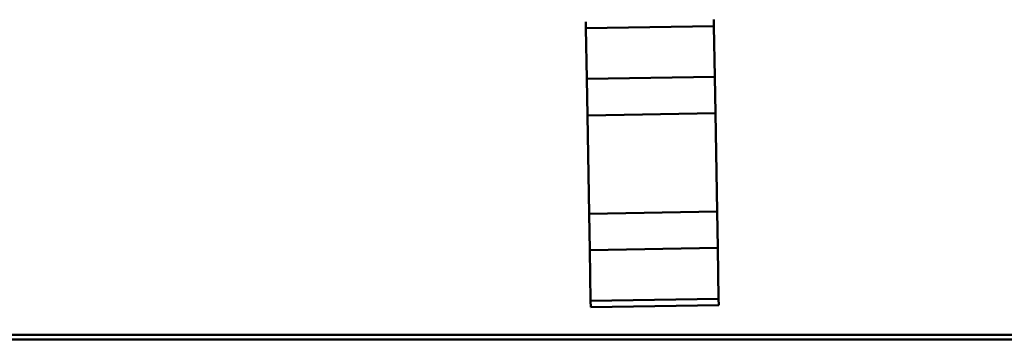
# Model space of a CAD drawing. Units: inches. Extents: x 2 to 270, y 6 to 170.
# Drawn here: x 40 to 42, y 95 to 96 of the extents above; entities that cross this region are included whole.
import ezdxf

# ---------------------------------------------------------------- set-up
doc = ezdxf.new("R2010")
doc.units = ezdxf.units.IN
doc.header["$LTSCALE"] = 16
doc.header["$MEASUREMENT"] = 0
doc.layers.add('Visible (ANSI)', color=7, linetype='Continuous', lineweight=50)

msp = doc.modelspace()

# ---------------------------------------------------------------- linework, layer by layer
at = {"layer": 'Visible (ANSI)'}
for p, q in [((41.2242, 96.1064), (41.2245, 96.0925)), ((41.5044, 96.0973), (41.2245, 96.0925)), ((41.5042, 96.1113), (41.5044, 96.0973)), ((41.5044, 96.0973), (41.5064, 95.9863)), ((41.5044, 96.0973), (41.5064, 95.9863)), ((41.2264, 95.9814), (41.2245, 96.0925)), ((41.2245, 96.0925), (41.2264, 95.9814)), ((41.5064, 95.9863), (41.2264, 95.9814)), ((41.5064, 95.9863), (41.2264, 95.9814)), ((41.2264, 95.9814), (41.2278, 95.9014)), ((41.2278, 95.9014), (41.2264, 95.9814)), ((41.5064, 95.9863), (41.5078, 95.9063)), ((41.5064, 95.9863), (41.5078, 95.9063)), ((41.2278, 95.9014), (41.5078, 95.9063)), ((41.2278, 95.9014), (41.5078, 95.9063)), ((41.5115, 95.6913), (41.5078, 95.9063)), ((41.5078, 95.9063), (41.5115, 95.6913)), ((41.2315, 95.6865), (41.2278, 95.9014)), ((41.2315, 95.6865), (41.2278, 95.9014)), ((41.5115, 95.6913), (41.2315, 95.6865)), ((41.5115, 95.6913), (41.2315, 95.6865)), ((41.5115, 95.6913), (41.5129, 95.6114)), ((41.5115, 95.6913), (41.5129, 95.6114)), ((41.2315, 95.6865), (41.2329, 95.6065)), ((41.2329, 95.6065), (41.2315, 95.6865)), ((41.2329, 95.6065), (41.5129, 95.6114)), ((41.2349, 95.4955), (41.2329, 95.6065)), ((41.2329, 95.6065), (41.2349, 95.4955)), ((41.5129, 95.6114), (41.5148, 95.5003)), ((41.5129, 95.6114), (41.5148, 95.5003)), ((41.2349, 95.4955), (41.5148, 95.5003)), ((41.5148, 95.5003), (41.2349, 95.4955)), ((41.2351, 95.4815), (41.2349, 95.4955)), ((41.2349, 95.4955), (41.2351, 95.4815)), ((41.5148, 95.5003), (41.5151, 95.4864)), ((41.5148, 95.5003), (41.5151, 95.4864)), ((41.2351, 95.4815), (41.5151, 95.4864)), ((58.7946, 95.4214), (33.3196, 95.4214)), ((33.3196, 95.4114), (58.7946, 95.4114))]:
    msp.add_line(p, q, dxfattribs=at)

doc.saveas('drawing.dxf')
